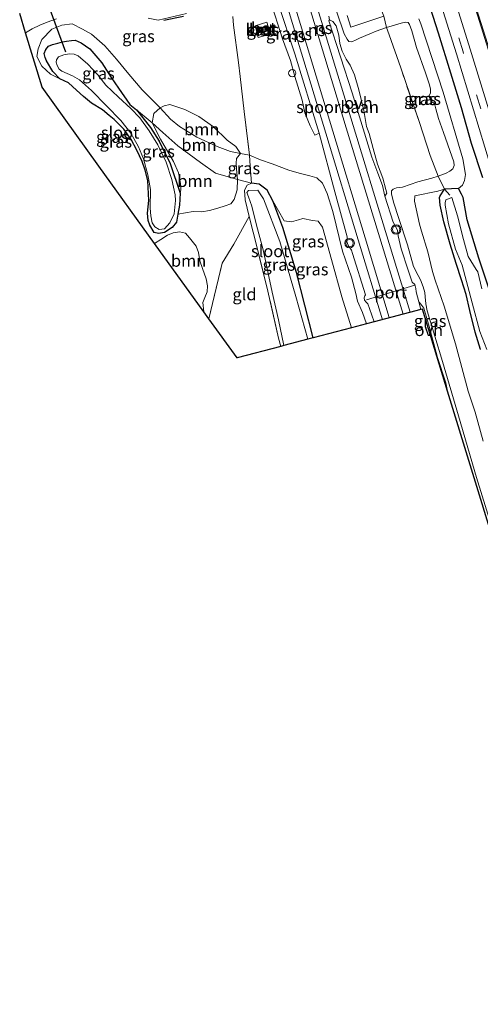
# Model space of a CAD drawing. Units: metres. Extents: x 180000 to 188628, y 556248 to 562500.
# Drawn here: x 185902 to 185998, y 560919 to 561123 of the extents above; entities that cross this region are included whole.
import ezdxf
from ezdxf.enums import TextEntityAlignment as Align

# ---------------------------------------------------------------- set-up
doc = ezdxf.new("R2010")
doc.units = ezdxf.units.M
doc.linetypes.add('IE-TERREINAFSCHEIDING', pattern=[10, 8, -2])
doc.linetypes.add('VW-3-9_STREEP', pattern=[12, 3, -9])
doc.layers.get('0').update_dxf_attribs({"lineweight": 25})
for name, color, linetype, lineweight in [('B-ME-AL-OVERIG-S-B1', 7, 'Continuous', 18), ('B-ME-GR-BOOM-GV-B6', 93, 'Continuous', 18), ('B-ME-GW-KRUINLIJN-L-B1', 93, 'Continuous', 18), ('B-ME-GW-TEENLIJN-L-B1', 93, 'Continuous', 18), ('B-ME-IE-GRASLAND-GV-B6', 93, 'Continuous', 18), ('B-ME-IE-GRONDWERKLIJN-GROND_INGERICHT-GV-B6', 253, 'Continuous', 18), ('B-ME-IE-TERREINAFSCHEIDING-DOORGANG-L-B1', 8, 'IE-TERREINAFSCHEIDING-KUNSTMATIG-OPEN', 18), ('B-ME-IE-TERREINAFSCHEIDING-RASTERHEKWERK-L-B1', 8, 'IE-TERREINAFSCHEIDING', 18), ('B-ME-KG-KADASTRAAL-DAKRAND-L-B1', 13, 'Continuous', 18), ('B-ME-OG-BEBOUWING-GV-B6', 173, 'Continuous', 18), ('B-ME-OG-WATER-GV-B6', 153, 'Continuous', 18), ('B-ME-SB-SPOOR-GV-B6', 253, 'Continuous', 18), ('B-ME-SB-SPOOR-L-B1', 253, 'Continuous', 18), ('B-ME-VH-VERH_SOORT-BETON-OVERIG-GV-B6', 8, 'IE-TERREINAFSCHEIDING-NATUURLIJK-HOUTWAL', 18), ('B-ME-VH-VERH_SOORT-BITUMEN-GV-B6', 8, 'IE-TERREINAFSCHEIDING-NATUURLIJK-HOUTWAL', 18), ('B-ME-VH-VERH_SOORT-ONVERHARD-GV-B6', 8, 'Continuous', 18), ('B-ME-VW-MARKERING-39STREEP-015-L-B1', 255, 'VW-3-9_STREEP', 18), ('B-ME-VW-MARKERING-STREEP-015-L-B1', 7, 'Continuous', 18), ('B-ME-VW-MEUBILAIR_WEGMEUBILAIR-PORTAAL-L-B1', 8, 'Continuous', 18), ('B-ME-VW-MEUBILAIR_WEGMEUBILAIR-VERKEERSLICHT-S-B1', 13, 'Continuous', 18)]:
    doc.layers.add(name, color=color, linetype=linetype, lineweight=lineweight)
for name, color, linetype in [('B-ME-GR-BOMENRIJ-L-B1', 10, 'Continuous'), ('B-ME-GW-INSTEEKWATERGANG-L-B1', 10, 'Continuous'), ('B-ME-IE-TERREINAFSCHEIDING-SCHRIKHEK-L-B1', 10, 'Continuous'), ('B-ME-KG-KADASTRAAL-OPNAMEDTMGRENS-L-B1', 10, 'Continuous'), ('B-ME-KW-DUIKER-L-B1', 10, 'Continuous')]:
    doc.layers.add(name, color=color, linetype=linetype)
doc.styles.add('NLCS-ISO', font='NLCS-ISO.TTF')
doc.linetypes.add('IE-TERREINAFSCHEIDING-KUNSTMATIG-OPEN', pattern='A,7,-1.5,[67,NLCS.SHX,S=0.75,R=0,X=0,Y=0],-1.5', length=10)
doc.linetypes.add('IE-TERREINAFSCHEIDING-NATUURLIJK-HOUTWAL', pattern='A,7,-1.5,[67,NLCS.SHX,S=0.75,R=45,X=0,Y=0],-1.5,7,-1.5,[70,NLCS.SHX,S=0.75,R=0,X=0,Y=0],-1.5', length=20)

# ---------------------------------------------------------------- blocks, each defined once
blk = doc.blocks.new('dtb')
blk.add_circle((0, 0), 0.75)
blk = doc.blocks.new('verkeerslicht')
for radius in [1, 0.75]:
    blk.add_circle((0, 0), radius)

msp = doc.modelspace()

# ---------------------------------------------------------------- linework, layer by layer
at = {"layer": 'B-ME-GR-BOMENRIJ-L-B1'}
msp.add_polyline3d([(185998.248, 561090.395, 0.37), (185995.846, 561097.531, 0.355), (185993.801, 561104.996, 0.42), (185991.576, 561112.157, 0.442), (185989.049, 561120.456, 0.425), (185986.732, 561127.711, 0.375)], dxfattribs=at)
at = {"layer": 'B-ME-GR-BOOM-GV-B6'}
for points in [[(185946.9, 561096.898, 1.894), (185947.877, 561095.481, 1.827), (185945.78, 561095.861, 1.807), (185943.069, 561096.909, 1.754), (185938.797, 561098.879, 1.764), (185935.245, 561101.109, 1.694), (185933.368, 561102.639, 1.622), (185931.183, 561104.936, 1.537), (185932.039, 561105.376, 1.692), (185933.229, 561105.682, 1.692), (185936.293, 561104.593, 1.764), (185939.261, 561103.132, 1.822), (185942.275, 561101.039, 1.932), (185945.122, 561098.213, 1.907), (185946.9, 561096.898, 1.894)], [(185934.86, 561097.097, -0.35), (185931.732, 561099.833, -0.206), (185929.554, 561101.823, -0.2), (185929.857, 561103.772, 0.609), (185931.183, 561104.936, 1.537), (185933.368, 561102.639, 1.622), (185935.245, 561101.109, 1.694), (185938.797, 561098.879, 1.764), (185943.069, 561096.909, 1.754), (185945.78, 561095.861, 1.807), (185947.877, 561095.481, 1.827), (185947.081, 561094.467, 1.719), (185947.002, 561093.454, 0.909), (185947.025, 561092.319, 0.657), (185947.249, 561090.075, 0.655), (185942.711, 561091.362, 0.004), (185939.549, 561093.624, -0.176), (185934.86, 561097.097, -0.35)], [(185934.86, 561097.097, -0.35), (185939.549, 561093.624, -0.176), (185942.711, 561091.362, 0.004), (185947.249, 561090.075, 0.655), (185947.185, 561087.955, 0.604), (185946.591, 561085.945, 0.51), (185945.845, 561084.996, 0.392), (185944.678, 561084.593, 0.317), (185943.193, 561084.119, 0.227), (185941.458, 561083.657, 0.087), (185939.826, 561083.352, -0.146), (185938.079, 561083.411, -0.358), (185934.854, 561082.875, -0.858), (185935.179, 561084.769, -1.026), (185935.383, 561087.261, -0.743), (185935.479, 561087.91, -0.32), (185935.449, 561089.259, -0.208), (185935.002, 561091.431, -0.263), (185933.954, 561093.844, -0.261), (185931.287, 561098.425, -0.218), (185929.554, 561101.823, -0.2), (185931.732, 561099.833, -0.206), (185934.86, 561097.097, -0.35)], [(185930.035, 561076.794, -0.555), (185931.328, 561077.577, -0.336), (185932.697, 561078.508, -0.271), (185933.912, 561078.958, -0.123), (185935.217, 561079.22, -0.155), (185936.459, 561078.907, -0.188), (185937.321, 561077.948, -0.238), (185938.704, 561076.228, -0.375), (185939.189, 561074.902, -0.41), (185939.437, 561073.16, -0.44), (185939.966, 561071.6, -0.423), (185940.757, 561069.414, -0.306), (185941.008, 561067.951, -0.378), (185940.974, 561066.705, -0.435), (185940.447, 561065.549, -0.506), (185940.063, 561064.531, -0.568), (185940.296, 561062.56, -0.603), (185930.035, 561076.794, -0.555)]]:
    msp.add_polyline3d(points, dxfattribs=at)
at = {"layer": 'B-ME-GW-INSTEEKWATERGANG-L-B1'}
for points in [[(185927.425, 561093.796, -0.696), (185926.367, 561096.144, -0.626), (185925.195, 561098.362, -0.583), (185923.66, 561100.558, -0.566), (185921.63, 561102.564, -0.471), (185920.599, 561103.377, -0.341), (185919.182, 561104.53, -0.211), (185916.949, 561105.916, -0.076), (185915.265, 561107.323, 0.154), (185913.849, 561108.661, 0.192), (185912.158, 561110.189, 0.187), (185910.326, 561110.993, 0.237), (185908.876, 561112.497, 0.157), (185907.564, 561114.711, 0.157), (185907.313, 561115.402, 0.157), (185907.128, 561116.269, 0.162), (185907.446, 561117.111, 0.162), (185907.984, 561117.746, 0.14), (185908.863, 561118.089, 0.102), (185909.936, 561118.401, 0.115), (185910.897, 561118.677, 0.107), (185911.708, 561118.843, 0.122), (185912.779, 561118.969, 0.132), (185913.562, 561119.034, 0.132), (185914.754, 561118.489, 0.142), (185916.588, 561117.191, 0.162), (185919.082, 561114.314, 0.149), (185921.034, 561111.295, 0.009), (185922.521, 561109.053, -0.258), (185924.905, 561105.648, -0.415), (185926.25, 561104.533, -0.463), (185929.207, 561100.878, -0.545), (185930.976, 561098.048, -0.586), (185933.297, 561093.387, -0.646), (185935.383, 561087.261, -0.743), (185935.179, 561084.769, -1.026), (185934.854, 561082.875, -0.858), (185934.575, 561081.17, -0.481), (185933.659, 561080.075, -0.421), (185932.103, 561079.053, -0.668), (185930.881, 561078.817, -0.701), (185929.944, 561079.043, -0.743), (185929.025, 561080.57, -0.826), (185928.703, 561081.579, -0.828), (185928.563, 561083.078, -0.828), (185928.811, 561085.688, -0.823), (185928.658, 561089.837, -0.713), (185928.109, 561092.039, -0.708), (185927.425, 561093.796, -0.696)], [(185962.957, 561057.155, -0.491), (185959.534, 561070.774, -0.203), (185956.676, 561080.109, -0.058), (185954.598, 561085.65, 0.024), (185953.398, 561087.86, 0.045), (185951.796, 561089.108, 0.06), (185950.152, 561089.324, 0.064)], [(185997.718, 561054.767, 0.143), (185996.629, 561058.371, -0.037), (185995.504, 561062.858, -0.032), (185994.756, 561066.169, 0.221), (185993.781, 561069.222, 0.153), (185992.699, 561072.612, -0.045), (185991.419, 561076.617, -0.222), (185990.12, 561081.265, -0.084), (185989.392, 561084.706, -0.062), (185989.208, 561086.345, -0.137), (185989.371, 561086.705, -0.137), (185990.282, 561088.073, -0.026)], [(185999.86, 561066.229, -0.239), (185997.425, 561073.755, -0.099), (185994.987, 561081.681, -0.034), (185994.116, 561086.342, -0.067), (185993.799, 561087.043, -0.047), (185993.145, 561088.223, 0.023), (185990.282, 561088.073, -0.026)]]:
    msp.add_polyline3d(points, dxfattribs=at)
at = {"layer": 'B-ME-GW-KRUINLIJN-L-B1'}
for points in [[(186001.054, 561014.711, 1.099), (185996.909, 561028.174, 1.142), (185993.137, 561040.953, 1.157), (185989.867, 561052.256, 1.237), (185986.67, 561062.749, 1.264), (185986.41, 561064.24, 1.237), (185986.279, 561065.711, 1.232), (185986.188, 561066.577, 1.239), (185985.859, 561067.8, 1.244), (185985.245, 561069.24, 1.287), (185984.773, 561070.138, 1.304), (185983.811, 561071.992, 1.304), (185982.547, 561076.527, 1.272), (185980.775, 561081.981, 1.297), (185979.692, 561085.37, 1.287), (185979.276, 561087.059, 1.264), (185979.285, 561087.709, 1.244), (185979.568, 561088.078, 1.237), (185980.297, 561088.311, 1.284), (185981.517, 561088.453, 1.344), (185984.703, 561089.594, 1.372), (185987.604, 561090.366, 1.424), (185988.921, 561090.787, 1.489), (185990.621, 561091.36, 1.597), (185991.379, 561091.788, 1.639), (185992, 561092.264, 1.634), (185992.296, 561092.976, 1.634), (185992.167, 561093.768, 1.662), (185991.809, 561094.889, 1.652), (185990.068, 561099.858, 1.639), (185988.988, 561102.755, 1.497), (185988.438, 561104.77, 1.634), (185988.19, 561105.834, 1.622), (185987.499, 561106.261, 1.597), (185986.982, 561107.393, 1.582), (185987.362, 561108.039, 1.617), (185987.354, 561108.839, 1.674), (185987.133, 561109.725, 1.674), (185986.291, 561112.265, 1.672), (185984.46, 561117.515, 1.667), (185983.443, 561120.987, 1.577), (185982.976, 561122.257, 1.542), (185982.712, 561122.698, 1.487), (185982.164, 561122.77, 1.439), (185981.241, 561122.568, 1.412), (185978.189, 561121.686, 1.452), (185976.096, 561120.894, 1.514), (185974.759, 561120.343, 1.572), (185972.6, 561119.469, 1.642), (185971.925, 561119.068, 1.612), (185971.037, 561118.661, 1.572), (185970.387, 561118.762, 1.534), (185970.021, 561119.231, 1.542), (185969.421, 561120.336, 1.534), (185967.916, 561124.856, 1.509)], [(185910.326, 561110.993, 0.237), (185908.414, 561111.957, 0.319), (185906.64, 561113.644, 0.457), (185905.567, 561115.647, 0.524), (185905.867, 561117.224, 0.607), (185906.579, 561119.15, 0.859), (185908.671, 561121.299, 1.002), (185910.783, 561122.128, 1.122), (185912.916, 561122.408, 1.144), (185915.087, 561121.311, 1.124), (185916.907, 561120.256, 1.009), (185919.722, 561117.821, 1.067), (185922.142, 561115.075, 1.129), (185924.688, 561111.937, 1.269), (185927.455, 561108.684, 1.347), (185931.183, 561104.936, 1.537), (185933.368, 561102.639, 1.622), (185935.245, 561101.109, 1.694), (185938.797, 561098.879, 1.764), (185943.069, 561096.909, 1.754), (185945.78, 561095.861, 1.807), (185947.877, 561095.481, 1.827), (185949.771, 561095.16, 1.794)], [(185974.09, 561060.084, 1.092), (185973.22, 561062.427, 1.179), (185972.199, 561064.755, 1.204), (185971.875, 561066.349, 1.217), (185970.913, 561069.747, 1.217), (185969.076, 561075.21, 1.222), (185967.041, 561083.42, 1.257), (185965.888, 561087.126, 1.284), (185964.948, 561089.295, 1.287), (185963.734, 561090.39, 1.227), (185962.261, 561090.845, 1.232), (185960.083, 561091.384, 1.219), (185957.933, 561092.025, 1.382), (185954.434, 561093.315, 1.549), (185952.064, 561094.164, 1.712), (185949.771, 561095.16, 1.794)]]:
    msp.add_polyline3d(points, dxfattribs=at)
at = {"layer": 'B-ME-GW-TEENLIJN-L-B1'}
msp.add_line((185926.25, 561104.533, -0.463), (185929.554, 561101.823, -0.2), dxfattribs=at)
for points in [[(185977.647, 561123.99, 0.241), (185970.812, 561121.714, 0.278), (185970.033, 561124.151, 0.254)], [(185993.145, 561088.223, 0.023), (185993.972, 561088.92, 0.051), (185994.412, 561089.863, 0.089), (185994.632, 561091.106, 0.193), (185994.059, 561094.35, 0.259), (185989.966, 561108.23, 0.266), (185985.374, 561122.414, 0.236), (185984.914, 561123.471, 0.238)], [(185934.86, 561097.097, -0.35), (185931.732, 561099.833, -0.206), (185929.554, 561101.823, -0.2)], [(185950.152, 561089.324, 0.064), (185947.249, 561090.075, 0.655), (185942.711, 561091.362, 0.004), (185939.549, 561093.624, -0.176), (185934.86, 561097.097, -0.35)], [(185990.282, 561088.073, -0.026), (185988.878, 561087.663, 0.046), (185984.067, 561086.683, 0.104), (185984.054, 561085.567, 0.094), (185985.053, 561080.793, -0.086), (185985.509, 561079.364, -0.114), (185986.775, 561075.015, -0.152), (185987.756, 561070.975, -0.279), (185988.31, 561069.146, -0.329), (185990.194, 561063.728, -0.419), (185992.523, 561055.952, -0.329), (185995.17, 561046.117, -0.339), (185996.64, 561041.709, -0.437), (185998.293, 561035.662, -0.396)], [(185954.598, 561085.65, 0.024), (185956.937, 561081.515, -0.061), (185958.459, 561081.291, -0.056), (185959.943, 561081.672, -0.036), (185960.812, 561081.949, -0.053), (185962.861, 561081.523, -0.091), (185964.004, 561081.425, -0.118), (185964.899, 561080.168, -0.148), (185966.768, 561073.448, -0.166), (185968.938, 561065.684, -0.223), (185970.959, 561059.26, -0.208)]]:
    msp.add_polyline3d(points, dxfattribs=at)
at = {"layer": 'B-ME-IE-GRASLAND-GV-B6'}
for points in [[(186059.506, 560909.75, -0.181), (186048.912, 560944.181, -0.125), (186038.342, 560978.435, -0.018), (186027.774, 561012.782, 0.134), (186020.475, 561036.411, 0.194), (186013.499, 561059.125, 0.389), (186002.805, 561093.771, 0.52), (185995.623, 561117.13, 0.562), (185988.508, 561139.892, 0.442), (185977.893, 561174.193, 0.465), (185972.765, 561190.766, 0.378), (185976.069, 561191.723, 0.613), (185981.272, 561175.211, 0.695), (185991.934, 561140.863, 0.627), (185998.976, 561118.231, 0.672), (186006.307, 561094.89, 0.71), (186017.16, 561060.325, 0.532), (186024.192, 561037.629, 0.359), (186031.447, 561014.14, 0.235), (186041.958, 560979.775, 0.072), (186052.572, 560945.381, 0.082), (186063.193, 560910.866, 0.017)], [(185975.754, 561129.333, 0.04), (185976.979, 561129.848, 0.06), (185977.944, 561130.403, 0.037), (185978.443, 561131.643, -0.021), (185978.367, 561132.946, 0.009), (185977.866, 561134.515, 0.014), (185975.958, 561139.616, -0.001), (185973.312, 561148.001, -0.028), (185969.79, 561159.995, -0.116), (185966.817, 561169.788, -0.086), (185963.893, 561179.041, -0.01), (185961.47, 561187.497, -0.118), (185969.849, 561189.922, 0.245), (185975.036, 561173.281, 0.335), (185985.622, 561138.878, 0.359), (185992.774, 561116.189, 0.502), (185999.846, 561092.888, 0.472), (186010.447, 561058.243, 0.175), (186017.478, 561035.454, 0.134), (186024.898, 561011.832, 0.024), (186035.295, 560978.034, -0.099), (186045.979, 560943.214, -0.17), (186056.511, 560908.979, -0.25)], [(185954.074, 561127.398, 1.426), (185956.641, 561119.266, 1.416), (185958.257, 561114.782, 1.371), (185959.184, 561111.497, 1.366), (185960.665, 561106.568, 1.351), (185961.264, 561103.919, 1.346), (185962.374, 561101.217, 1.314), (185963.307, 561099.262, 1.319), (185964.239, 561099.682, 1.558), (185967.488, 561087.477, 1.426), (185970.012, 561078.127, 1.321), (185969.972, 561077.188, 1.301), (185970.206, 561076.553, 1.283), (185970.487, 561076.057, 1.283), (185970.925, 561075.363, 1.281), (185971.176, 561074.672, 1.281), (185973.83, 561066.073, 1.301), (185973.679, 561065.87, 1.301), (185973.581, 561065.5, 1.273), (185973.64, 561065.025, 1.258), (185973.998, 561064.583, 1.256), (185974.328, 561064.225, 1.273), (185974.706, 561063.235, 1.283), (185975.643, 561060.492, 1.278), (185974.09, 561060.084, 1.092), (185973.22, 561062.427, 1.179), (185972.199, 561064.755, 1.204), (185971.875, 561066.349, 1.217), (185970.913, 561069.747, 1.217), (185969.076, 561075.21, 1.222), (185967.041, 561083.42, 1.257), (185965.888, 561087.126, 1.284), (185964.948, 561089.295, 1.287), (185963.734, 561090.39, 1.227), (185962.261, 561090.845, 1.232), (185960.083, 561091.384, 1.219), (185957.933, 561092.025, 1.382), (185954.434, 561093.315, 1.549), (185952.064, 561094.164, 1.712), (185949.771, 561095.16, 1.794), (185948.667, 561104.222, 1.969), (185947.81, 561111.45, 1.889), (185947.493, 561114.374, 1.847), (185946.429, 561122.152, 1.717), (185946.289, 561123.912, 1.577)], [(185946.289, 561123.912, 1.577), (185946.429, 561122.152, 1.717), (185947.493, 561114.374, 1.847), (185947.81, 561111.45, 1.889), (185948.667, 561104.222, 1.969), (185949.771, 561095.16, 1.794), (185947.877, 561095.481, 1.827), (185946.9, 561096.898, 1.894), (185945.122, 561098.213, 1.907), (185942.275, 561101.039, 1.932), (185939.261, 561103.132, 1.822), (185936.293, 561104.593, 1.764), (185933.229, 561105.682, 1.692), (185932.039, 561105.376, 1.692), (185931.183, 561104.936, 1.537), (185927.455, 561108.684, 1.347), (185924.688, 561111.937, 1.269), (185922.142, 561115.075, 1.129), (185919.722, 561117.821, 1.067), (185916.907, 561120.256, 1.009), (185915.087, 561121.311, 1.124), (185912.916, 561122.408, 1.144), (185910.783, 561122.128, 1.122), (185908.671, 561121.299, 1.002), (185906.579, 561119.15, 0.859), (185905.867, 561117.224, 0.607), (185905.567, 561115.647, 0.524), (185906.64, 561113.644, 0.457), (185908.414, 561111.957, 0.319), (185910.326, 561110.993, 0.237)], [(185928.736, 561123.592, 1.531), (185930.805, 561123.203, 1.663), (185936.699, 561124.561, 1.653)], [(186005.767, 560997.696, 1.117), (185990.917, 561046.086, 1.281), (185990.558, 561047.792, 1.283), (185988.83, 561053.106, 1.318), (185987.069, 561059.489, 1.366), (185985.974, 561063.306, 1.336), (185985.325, 561064.179, 1.328), (185984.935, 561064.647, 1.331), (185984.366, 561066.719, 1.328), (185984.3, 561067.408, 1.326), (185984.097, 561068.239, 1.311), (185983.572, 561068.719, 1.363), (185982.748, 561071.203, 1.436), (185981.242, 561075.63, 1.428), (185980.653, 561078.344, 1.393), (185980.5, 561079.499, 1.311), (185980.166, 561080.257, 1.328), (185979.591, 561081.185, 1.398), (185977.856, 561086.619, 1.371), (185978.31, 561087.227, 1.308), (185978.105, 561087.964, 1.306), (185977.438, 561090.344, 1.401), (185976.313, 561093.288, 1.466), (185975.461, 561096.535, 1.501), (185974.598, 561099.624, 1.541), (185974.068, 561101.091, 1.573), (185973.497, 561104.427, 1.613), (185972.472, 561108.699, 1.601), (185971.535, 561111.827, 1.596), (185970.648, 561113.828, 1.588), (185969.846, 561115.084, 1.611), (185969.002, 561116.759, 1.638), (185968.501, 561118.328, 1.608), (185968.318, 561120.06, 1.558), (185967.729, 561122.002, 1.553), (185967.034, 561122.922, 1.571), (185966.378, 561123.237, 1.583), (185966.229, 561123.992, 1.568)], [(185967.916, 561124.856, 1.509), (185969.421, 561120.336, 1.534), (185970.021, 561119.231, 1.542), (185970.387, 561118.762, 1.534), (185971.037, 561118.661, 1.572), (185971.925, 561119.068, 1.612), (185972.6, 561119.469, 1.642), (185974.759, 561120.343, 1.572), (185976.096, 561120.894, 1.514), (185978.189, 561121.686, 1.452), (185978.802, 561120.153, 1.639), (185981.188, 561113.26, 1.764), (185985.035, 561101.893, 1.787), (185987.301, 561095.085, 1.697), (185988.921, 561090.787, 1.489)], [(185978.189, 561121.686, 1.452), (185976.096, 561120.894, 1.514), (185974.759, 561120.343, 1.572), (185972.6, 561119.469, 1.642), (185971.925, 561119.068, 1.612), (185971.037, 561118.661, 1.572), (185970.387, 561118.762, 1.534), (185970.021, 561119.231, 1.542), (185969.421, 561120.336, 1.534), (185967.916, 561124.856, 1.509)], [(185970.033, 561124.151, 0.254), (185970.812, 561121.714, 0.278), (185977.647, 561123.99, 0.241), (185978.189, 561121.686, 1.452)], [(185977.647, 561123.99, 0.241), (185970.812, 561121.714, 0.278), (185970.033, 561124.151, 0.254)], [(185988.921, 561090.787, 1.489), (185990.621, 561091.36, 1.597), (185991.379, 561091.788, 1.639), (185992, 561092.264, 1.634), (185992.296, 561092.976, 1.634), (185992.167, 561093.768, 1.662), (185991.809, 561094.889, 1.652), (185990.068, 561099.858, 1.639), (185988.988, 561102.755, 1.497), (185988.438, 561104.77, 1.634), (185988.19, 561105.834, 1.622), (185987.499, 561106.261, 1.597), (185986.982, 561107.393, 1.582), (185987.362, 561108.039, 1.617), (185987.354, 561108.839, 1.674), (185987.133, 561109.725, 1.674), (185986.291, 561112.265, 1.672), (185984.46, 561117.515, 1.667), (185983.443, 561120.987, 1.577), (185982.976, 561122.257, 1.542), (185982.712, 561122.698, 1.487), (185982.164, 561122.77, 1.439), (185981.241, 561122.568, 1.412), (185978.189, 561121.686, 1.452), (185977.647, 561123.99, 0.241)], [(185910.326, 561110.993, 0.237), (185912.158, 561110.189, 0.187), (185913.849, 561108.661, 0.192), (185915.265, 561107.323, 0.154), (185916.949, 561105.916, -0.076), (185919.182, 561104.53, -0.211), (185920.599, 561103.377, -0.341), (185921.63, 561102.564, -0.471), (185923.66, 561100.558, -0.566), (185925.195, 561098.362, -0.583), (185926.367, 561096.144, -0.626), (185927.425, 561093.796, -0.696), (185928.109, 561092.039, -0.708), (185928.658, 561089.837, -0.713), (185928.811, 561085.688, -0.823), (185928.563, 561083.078, -0.828), (185928.703, 561081.579, -0.828), (185929.025, 561080.57, -0.826), (185929.944, 561079.043, -0.743), (185930.881, 561078.817, -0.701), (185932.103, 561079.053, -0.668), (185933.659, 561080.075, -0.421), (185934.575, 561081.17, -0.481), (185934.854, 561082.875, -0.858), (185938.079, 561083.411, -0.358), (185939.826, 561083.352, -0.146), (185941.458, 561083.657, 0.087), (185943.193, 561084.119, 0.227), (185944.678, 561084.593, 0.317), (185945.845, 561084.996, 0.392), (185946.591, 561085.945, 0.51), (185947.185, 561087.955, 0.604), (185947.249, 561090.075, 0.655), (185950.152, 561089.324, 0.064), (185949.273, 561088.889, 0.169), (185948.748, 561087.826, 0.299), (185948.854, 561085.853, 0.35), (185949.712, 561082.392, 0.124), (185946.515, 561076.648, -0.438), (185944.083, 561072.661, -0.598), (185941.317, 561061.143, -0.813), (185940.296, 561062.56, -0.603), (185940.063, 561064.531, -0.568), (185940.447, 561065.549, -0.506), (185940.974, 561066.705, -0.435), (185941.008, 561067.951, -0.378), (185940.757, 561069.414, -0.306), (185939.966, 561071.6, -0.423), (185939.437, 561073.16, -0.44), (185939.189, 561074.902, -0.41), (185938.704, 561076.228, -0.375), (185937.321, 561077.948, -0.238), (185936.459, 561078.907, -0.188), (185935.217, 561079.22, -0.155), (185933.912, 561078.958, -0.123), (185932.697, 561078.508, -0.271), (185931.328, 561077.577, -0.336), (185930.035, 561076.794, -0.555), (185918.45, 561092.863, -0.295), (185906.653, 561109.227, 0.34), (185903.226, 561120.539, 1.016), (185904.594, 561121.377, 1.081), (185906.175, 561122.129, 1.093), (185907.699, 561122.77, 1.098), (185909.67, 561123.461, 1.133)], [(185926.25, 561104.533, -0.463), (185924.905, 561105.648, -0.415), (185922.521, 561109.053, -0.258), (185921.034, 561111.295, 0.009), (185919.082, 561114.314, 0.149), (185916.588, 561117.191, 0.162), (185914.754, 561118.489, 0.142), (185913.562, 561119.034, 0.132), (185912.779, 561118.969, 0.132), (185911.708, 561118.843, 0.122), (185910.897, 561118.677, 0.107), (185909.936, 561118.401, 0.115), (185908.863, 561118.089, 0.102), (185907.984, 561117.746, 0.14), (185907.446, 561117.111, 0.162), (185907.128, 561116.269, 0.162), (185907.313, 561115.402, 0.157), (185907.564, 561114.711, 0.157), (185908.876, 561112.497, 0.157), (185910.326, 561110.993, 0.237), (185908.414, 561111.957, 0.319), (185906.64, 561113.644, 0.457), (185905.567, 561115.647, 0.524), (185905.867, 561117.224, 0.607), (185906.579, 561119.15, 0.859), (185908.671, 561121.299, 1.002), (185910.783, 561122.128, 1.122), (185912.916, 561122.408, 1.144), (185915.087, 561121.311, 1.124), (185916.907, 561120.256, 1.009), (185919.722, 561117.821, 1.067), (185922.142, 561115.075, 1.129), (185924.688, 561111.937, 1.269), (185927.455, 561108.684, 1.347), (185931.183, 561104.936, 1.537), (185929.857, 561103.772, 0.609), (185929.554, 561101.823, -0.2), (185926.25, 561104.533, -0.463)], [(185953.376, 561122.779, 1.483), (185950.939, 561122, 1.485), (185951.587, 561119.584, 1.463), (185954.125, 561120.24, 1.468), (185953.376, 561122.779, 1.483)], [(185988.921, 561090.787, 1.489), (185987.301, 561095.085, 1.697), (185985.035, 561101.893, 1.787), (185981.188, 561113.26, 1.764), (185978.802, 561120.153, 1.639), (185978.189, 561121.686, 1.452), (185981.241, 561122.568, 1.412), (185982.164, 561122.77, 1.439), (185982.712, 561122.698, 1.487), (185982.976, 561122.257, 1.542), (185983.443, 561120.987, 1.577), (185984.46, 561117.515, 1.667), (185986.291, 561112.265, 1.672), (185987.133, 561109.725, 1.674), (185987.354, 561108.839, 1.674), (185987.362, 561108.039, 1.617), (185986.982, 561107.393, 1.582), (185987.499, 561106.261, 1.597), (185988.19, 561105.834, 1.622), (185988.438, 561104.77, 1.634), (185988.988, 561102.755, 1.497), (185990.068, 561099.858, 1.639), (185991.809, 561094.889, 1.652), (185992.167, 561093.768, 1.662), (185992.296, 561092.976, 1.634), (185992, 561092.264, 1.634), (185991.379, 561091.788, 1.639), (185990.621, 561091.36, 1.597), (185988.921, 561090.787, 1.489)], [(185984.914, 561123.471, 0.238), (185985.374, 561122.414, 0.236), (185989.966, 561108.23, 0.266), (185994.059, 561094.35, 0.259), (185994.632, 561091.106, 0.193), (185994.412, 561089.863, 0.089), (185993.972, 561088.92, 0.051), (185993.145, 561088.223, 0.023), (185990.282, 561088.073, -0.026), (185988.921, 561090.787, 1.489)], [(185999.86, 561066.229, -0.239), (185997.425, 561073.755, -0.099), (185994.987, 561081.681, -0.034), (185994.116, 561086.342, -0.067), (185993.799, 561087.043, -0.047), (185993.145, 561088.223, 0.023), (185993.972, 561088.92, 0.051), (185994.412, 561089.863, 0.089), (185994.632, 561091.106, 0.193), (185994.059, 561094.35, 0.259), (185989.966, 561108.23, 0.266), (185985.374, 561122.414, 0.236), (185984.914, 561123.471, 0.238)], [(185927.425, 561093.796, -0.696), (185926.367, 561096.144, -0.626), (185925.195, 561098.362, -0.583), (185923.66, 561100.558, -0.566), (185921.63, 561102.564, -0.471), (185920.599, 561103.377, -0.341), (185919.182, 561104.53, -0.211), (185916.949, 561105.916, -0.076), (185915.265, 561107.323, 0.154), (185913.849, 561108.661, 0.192), (185912.158, 561110.189, 0.187), (185910.326, 561110.993, 0.237), (185908.876, 561112.497, 0.157), (185907.564, 561114.711, 0.157), (185907.313, 561115.402, 0.157), (185907.128, 561116.269, 0.162), (185907.446, 561117.111, 0.162), (185907.984, 561117.746, 0.14), (185908.863, 561118.089, 0.102), (185909.936, 561118.401, 0.115), (185910.897, 561118.677, 0.107), (185911.708, 561118.843, 0.122), (185912.779, 561118.969, 0.132), (185913.562, 561119.034, 0.132), (185914.754, 561118.489, 0.142), (185916.588, 561117.191, 0.162), (185919.082, 561114.314, 0.149), (185921.034, 561111.295, 0.009), (185922.521, 561109.053, -0.258), (185924.905, 561105.648, -0.415), (185926.25, 561104.533, -0.463), (185929.207, 561100.878, -0.545), (185930.976, 561098.048, -0.586), (185933.297, 561093.387, -0.646), (185935.383, 561087.261, -0.743), (185935.179, 561084.769, -1.026), (185934.854, 561082.875, -0.858), (185934.575, 561081.17, -0.481), (185933.659, 561080.075, -0.421), (185932.103, 561079.053, -0.668), (185930.881, 561078.817, -0.701), (185929.944, 561079.043, -0.743), (185929.025, 561080.57, -0.826), (185928.703, 561081.579, -0.828), (185928.563, 561083.078, -0.828), (185928.811, 561085.688, -0.823), (185928.658, 561089.837, -0.713), (185928.109, 561092.039, -0.708), (185927.425, 561093.796, -0.696)], [(185930.078, 561080.222, -1.206), (185930.982, 561079.709, -1.206), (185932.119, 561079.824, -1.206), (185933.175, 561081.057, -1.206), (185934.083, 561082.952, -1.206), (185934.378, 561085.701, -1.206), (185934.281, 561086.874, -1.206), (185933.652, 561090.1, -1.206), (185932.442, 561093.695, -1.206), (185930.739, 561097.288, -1.206), (185928.944, 561100.203, -1.206), (185927.006, 561102.887, -1.206), (185925.068, 561104.799, -1.206), (185922.514, 561107.194, -1.206), (185919.903, 561109.663, -1.206), (185918.229, 561111.814, -1.206), (185916.201, 561114.006, -1.206), (185914.178, 561115.799, -1.206), (185913.308, 561116.107, -1.206), (185912.304, 561116.157, -1.206), (185911.167, 561115.948, -1.206), (185910.064, 561115.535, -1.206), (185909.629, 561114.964, -1.206), (185909.604, 561114.462, -1.206), (185909.772, 561113.743, -1.206), (185910.218, 561113.022, -1.206), (185910.78, 561112.615, -1.206), (185912.981, 561111.62, -1.206), (185914.431, 561110.755, -1.206), (185916.932, 561108.529, -1.206), (185920.063, 561105.392, -1.206), (185923.028, 561102.296, -1.206), (185925.097, 561099.684, -1.206), (185926.707, 561096.865, -1.206), (185927.764, 561094.331, -1.206), (185928.652, 561091.065, -1.206), (185929.208, 561087.97, -1.206), (185929.122, 561084.084, -1.206), (185929.251, 561082.52, -1.206), (185929.53, 561081.066, -1.206), (185930.078, 561080.222, -1.206)], [(185926.25, 561104.533, -0.463), (185929.554, 561101.823, -0.2), (185931.287, 561098.425, -0.218), (185933.954, 561093.844, -0.261), (185935.002, 561091.431, -0.263), (185935.449, 561089.259, -0.208), (185935.479, 561087.91, -0.32), (185935.383, 561087.261, -0.743), (185933.297, 561093.387, -0.646), (185930.976, 561098.048, -0.586), (185929.207, 561100.878, -0.545), (185926.25, 561104.533, -0.463)], [(185950.152, 561089.324, 0.064), (185947.249, 561090.075, 0.655), (185947.025, 561092.319, 0.657), (185947.002, 561093.454, 0.909), (185947.081, 561094.467, 1.719), (185947.877, 561095.481, 1.827), (185949.771, 561095.16, 1.794), (185949.872, 561092.815, 0.742), (185950.152, 561089.324, 0.064)], [(185970.959, 561059.26, -0.208), (185968.938, 561065.684, -0.223), (185966.768, 561073.448, -0.166), (185964.899, 561080.168, -0.148), (185964.004, 561081.425, -0.118), (185962.861, 561081.523, -0.091), (185960.812, 561081.949, -0.053), (185959.943, 561081.672, -0.036), (185958.459, 561081.291, -0.056), (185956.937, 561081.515, -0.061), (185954.598, 561085.65, 0.024), (185953.398, 561087.86, 0.045), (185951.796, 561089.108, 0.06), (185950.152, 561089.324, 0.064), (185949.872, 561092.815, 0.742), (185949.771, 561095.16, 1.794), (185952.064, 561094.164, 1.712), (185954.434, 561093.315, 1.549), (185957.933, 561092.025, 1.382), (185960.083, 561091.384, 1.219), (185962.261, 561090.845, 1.232), (185963.734, 561090.39, 1.227), (185964.948, 561089.295, 1.287), (185965.888, 561087.126, 1.284), (185967.041, 561083.42, 1.257), (185969.076, 561075.21, 1.222), (185970.913, 561069.747, 1.217), (185971.875, 561066.349, 1.217), (185972.199, 561064.755, 1.204), (185973.22, 561062.427, 1.179), (185974.09, 561060.084, 1.092), (185970.959, 561059.26, -0.208)], [(185949.712, 561082.392, 0.124), (185948.854, 561085.853, 0.35), (185948.748, 561087.826, 0.299), (185949.273, 561088.889, 0.169), (185950.152, 561089.324, 0.064), (185951.796, 561089.108, 0.06), (185953.398, 561087.86, 0.045), (185954.598, 561085.65, 0.024), (185956.676, 561080.109, -0.058), (185959.534, 561070.774, -0.203), (185962.957, 561057.155, -0.491), (185961.873, 561056.87, -1.183), (185959.399, 561065.777, -1.183), (185956.028, 561077.203, -1.183), (185952.671, 561086.07, -1.183), (185951.978, 561087.083, -1.183), (185951.494, 561087.824, -1.183), (185949.56, 561087.793, -1.183), (185949.209, 561087.342, -1.183), (185949.561, 561086.435, -1.183), (185950.234, 561084.52, -1.183), (185951.235, 561080.611, -1.183), (185952.575, 561075.451, -1.183), (185954.491, 561066.648, -1.183), (185955.804, 561060.894, -1.183), (185956.861, 561055.552, -1.183), (185956.291, 561055.402, -0.642), (185955.762, 561057.067, -0.626), (185953.58, 561066.897, -0.388), (185951.34, 561075.843, -0.196), (185949.712, 561082.392, 0.124)], [(185988.921, 561090.787, 1.489), (185987.604, 561090.366, 1.424), (185984.703, 561089.594, 1.372), (185981.517, 561088.453, 1.344), (185980.297, 561088.311, 1.284), (185979.568, 561088.078, 1.237), (185979.285, 561087.709, 1.244), (185979.276, 561087.059, 1.264), (185979.692, 561085.37, 1.287), (185980.775, 561081.981, 1.297), (185982.547, 561076.527, 1.272), (185983.811, 561071.992, 1.304), (185984.773, 561070.138, 1.304), (185985.245, 561069.24, 1.287), (185985.859, 561067.8, 1.244), (185986.188, 561066.577, 1.239), (185986.279, 561065.711, 1.232), (185986.41, 561064.24, 1.237), (185986.67, 561062.749, 1.264), (185989.867, 561052.256, 1.237), (185993.137, 561040.953, 1.157), (185996.909, 561028.174, 1.142), (186001.054, 561014.711, 1.099)], [(186001.054, 561014.711, 1.099), (185996.909, 561028.174, 1.142), (185993.137, 561040.953, 1.157), (185989.867, 561052.256, 1.237), (185986.67, 561062.749, 1.264), (185986.41, 561064.24, 1.237), (185986.279, 561065.711, 1.232), (185986.188, 561066.577, 1.239), (185985.859, 561067.8, 1.244), (185985.245, 561069.24, 1.287), (185984.773, 561070.138, 1.304), (185983.811, 561071.992, 1.304), (185982.547, 561076.527, 1.272), (185980.775, 561081.981, 1.297), (185979.692, 561085.37, 1.287), (185979.276, 561087.059, 1.264), (185979.285, 561087.709, 1.244), (185979.568, 561088.078, 1.237), (185980.297, 561088.311, 1.284), (185981.517, 561088.453, 1.344), (185984.703, 561089.594, 1.372), (185987.604, 561090.366, 1.424), (185988.921, 561090.787, 1.489)], [(185988.921, 561090.787, 1.489), (185990.282, 561088.073, -0.026), (185988.878, 561087.663, 0.046), (185984.067, 561086.683, 0.104), (185984.054, 561085.567, 0.094), (185985.053, 561080.793, -0.086), (185985.509, 561079.364, -0.114), (185986.775, 561075.015, -0.152), (185987.756, 561070.975, -0.279), (185988.31, 561069.146, -0.329), (185990.194, 561063.728, -0.419), (185992.523, 561055.952, -0.329), (185995.17, 561046.117, -0.339), (185996.64, 561041.709, -0.437), (185998.293, 561035.662, -0.396)], [(185998.293, 561035.662, -0.396), (185996.64, 561041.709, -0.437), (185995.17, 561046.117, -0.339), (185992.523, 561055.952, -0.329), (185990.194, 561063.728, -0.419), (185988.31, 561069.146, -0.329), (185987.756, 561070.975, -0.279), (185986.775, 561075.015, -0.152), (185985.509, 561079.364, -0.114), (185985.053, 561080.793, -0.086), (185984.054, 561085.567, 0.094), (185984.067, 561086.683, 0.104), (185988.878, 561087.663, 0.046), (185990.282, 561088.073, -0.026), (185989.371, 561086.705, -0.137), (185989.208, 561086.345, -0.137), (185989.392, 561084.706, -0.062), (185990.12, 561081.265, -0.084), (185991.419, 561076.617, -0.222), (185992.699, 561072.612, -0.045), (185993.781, 561069.222, 0.153), (185994.756, 561066.169, 0.221), (185995.504, 561062.858, -0.032), (185996.629, 561058.371, -0.037), (185997.718, 561054.767, 0.143)], [(185997.718, 561054.767, 0.143), (185996.629, 561058.371, -0.037), (185995.504, 561062.858, -0.032), (185994.756, 561066.169, 0.221), (185993.781, 561069.222, 0.153), (185992.699, 561072.612, -0.045), (185991.419, 561076.617, -0.222), (185990.12, 561081.265, -0.084), (185989.392, 561084.706, -0.062), (185989.208, 561086.345, -0.137), (185989.371, 561086.705, -0.137), (185990.282, 561088.073, -0.026), (185993.145, 561088.223, 0.023), (185993.799, 561087.043, -0.047), (185994.116, 561086.342, -0.067), (185994.987, 561081.681, -0.034), (185997.425, 561073.755, -0.099), (185999.86, 561066.229, -0.239)], [(185970.959, 561059.26, -0.208), (185962.957, 561057.155, -0.491), (185959.534, 561070.774, -0.203), (185956.676, 561080.109, -0.058), (185954.598, 561085.65, 0.024), (185956.937, 561081.515, -0.061), (185958.459, 561081.291, -0.056), (185959.943, 561081.672, -0.036), (185960.812, 561081.949, -0.053), (185962.861, 561081.523, -0.091), (185964.004, 561081.425, -0.118), (185964.899, 561080.168, -0.148), (185966.768, 561073.448, -0.166), (185968.938, 561065.684, -0.223), (185970.959, 561059.26, -0.208)], [(185998.019, 561067.344, -1.128), (185997.161, 561070.898, -1.128), (185996.832, 561071.349, -1.128), (185995.202, 561074.038, -1.128), (185994.195, 561077.576, -1.128), (185992.956, 561082.52, -1.128), (185991.795, 561086.348, -1.128), (185990.542, 561085.824, -1.128), (185990.367, 561085.213, -1.128), (185990.426, 561084.738, -1.128), (185991.121, 561080.823, -1.128), (185992.571, 561075.606, -1.128), (185993.923, 561072.241, -1.128), (185996.039, 561064.459, -1.128), (185997.572, 561058.497, -1.128), (185999.059, 561054.712, -1.128)]]:
    msp.add_polyline3d(points, dxfattribs=at)
at = {"layer": 'B-ME-IE-GRONDWERKLIJN-GROND_INGERICHT-GV-B6'}
msp.add_polyline3d([(185941.317, 561061.143, -0.813), (185944.083, 561072.661, -0.598), (185946.515, 561076.648, -0.438), (185949.712, 561082.392, 0.124), (185951.34, 561075.843, -0.196), (185953.58, 561066.897, -0.388), (185955.762, 561057.067, -0.626), (185956.291, 561055.402, -0.642), (185947.183, 561053.006, -0.79), (185941.317, 561061.143, -0.813)], dxfattribs=at)
at = {"layer": 'B-ME-IE-TERREINAFSCHEIDING-DOORGANG-L-B1'}
msp.add_line((185947.81, 561111.45, 1.889), (185947.493, 561114.374, 1.847), dxfattribs=at)
at = {"layer": 'B-ME-IE-TERREINAFSCHEIDING-RASTERHEKWERK-L-B1'}
msp.add_line((185991.354, 561086.841, -0.741), (185990.282, 561088.073, -0.026), dxfattribs=at)
for points in [[(185990.282, 561088.073, -0.026), (185988.921, 561090.787, 1.489), (185987.301, 561095.085, 1.697), (185985.035, 561101.893, 1.787), (185981.188, 561113.26, 1.764), (185978.802, 561120.153, 1.639), (185978.189, 561121.686, 1.452), (185977.647, 561123.99, 0.241), (185976.578, 561126.818, 0.184), (185975.754, 561129.333, 0.04)], [(185947.493, 561114.374, 1.847), (185946.429, 561122.152, 1.717), (185946.289, 561123.912, 1.577)], [(185947.81, 561111.45, 1.889), (185948.667, 561104.222, 1.969), (185949.771, 561095.16, 1.794), (185949.872, 561092.815, 0.742), (185950.152, 561089.324, 0.064)], [(185956.291, 561055.402, -0.642), (185955.762, 561057.067, -0.626), (185953.58, 561066.897, -0.388), (185951.34, 561075.843, -0.196), (185949.712, 561082.392, 0.124), (185948.854, 561085.853, 0.35), (185948.748, 561087.826, 0.299), (185949.273, 561088.889, 0.169), (185950.152, 561089.324, 0.064)], [(185941.317, 561061.143, -0.813), (185944.083, 561072.661, -0.598), (185946.515, 561076.648, -0.438), (185949.712, 561082.392, 0.124)]]:
    msp.add_polyline3d(points, dxfattribs=at)
at = {"layer": 'B-ME-IE-TERREINAFSCHEIDING-SCHRIKHEK-L-B1'}
msp.add_line((185936.057, 561123.946, 1.635), (185931.981, 561123.077, 1.663), dxfattribs=at)
at = {"layer": 'B-ME-KG-KADASTRAAL-DAKRAND-L-B1'}
msp.add_polyline3d([(185953.3, 561121.783, 3.625), (185951.475, 561121.229, 3.625), (185951.672, 561120.579, 3.625), (185953.498, 561121.133, 3.625), (185953.3, 561121.783, 3.625)], dxfattribs=at)
at = {"layer": 'B-ME-KG-KADASTRAAL-OPNAMEDTMGRENS-L-B1'}
msp.add_polyline3d([(186038.209, 560889.828, 0.892), (186026.006, 560929.541, 1.032), (186022.186, 560942.405, 1.024), (186005.767, 560997.696, 1.117), (185990.917, 561046.086, 1.281), (185985.686, 561063.134, 1.277), (185985.353, 561063.046, 1.331), (185975.643, 561060.492, 1.278), (185974.09, 561060.084, 1.092), (185970.959, 561059.26, -0.208), (185962.957, 561057.155, -0.491), (185961.873, 561056.87, -1.183), (185956.861, 561055.552, -1.183), (185956.291, 561055.402, -0.642), (185947.183, 561053.006, -0.79), (185941.317, 561061.143, -0.813), (185940.296, 561062.56, -0.603), (185930.035, 561076.794, -0.555), (185918.45, 561092.863, -0.295), (185906.653, 561109.227, 0.34), (185903.226, 561120.539, 1.016), (185902.015, 561124.536, 1.121)], dxfattribs=at)
at = {"layer": 'B-ME-KW-DUIKER-L-B1'}
msp.add_line((185903.809, 561137.746, -1.231), (185911.505, 561116.595, -1.209), dxfattribs=at)
at = {"layer": 'B-ME-OG-BEBOUWING-GV-B6'}
msp.add_polyline3d([(185951.412, 561121.262, 1.474), (185953.333, 561121.845, 1.474), (185953.561, 561121.099, 1.474), (185951.639, 561120.516, 1.474), (185951.412, 561121.262, 1.474)], dxfattribs=at)
at = {"layer": 'B-ME-OG-WATER-GV-B6'}
for points in [[(185930.078, 561080.222, -1.206), (185929.53, 561081.066, -1.206), (185929.251, 561082.52, -1.206), (185929.122, 561084.084, -1.206), (185929.208, 561087.97, -1.206), (185928.652, 561091.065, -1.206), (185927.764, 561094.331, -1.206), (185926.707, 561096.865, -1.206), (185925.097, 561099.684, -1.206), (185923.028, 561102.296, -1.206), (185920.063, 561105.392, -1.206), (185916.932, 561108.529, -1.206), (185914.431, 561110.755, -1.206), (185912.981, 561111.62, -1.206), (185910.78, 561112.615, -1.206), (185910.218, 561113.022, -1.206), (185909.772, 561113.743, -1.206), (185909.604, 561114.462, -1.206), (185909.629, 561114.964, -1.206), (185910.064, 561115.535, -1.206), (185911.167, 561115.948, -1.206), (185912.304, 561116.157, -1.206), (185913.308, 561116.107, -1.206), (185914.178, 561115.799, -1.206), (185916.201, 561114.006, -1.206), (185918.229, 561111.814, -1.206), (185919.903, 561109.663, -1.206), (185922.514, 561107.194, -1.206), (185925.068, 561104.799, -1.206), (185927.006, 561102.887, -1.206), (185928.944, 561100.203, -1.206), (185930.739, 561097.288, -1.206), (185932.442, 561093.695, -1.206), (185933.652, 561090.1, -1.206), (185934.281, 561086.874, -1.206), (185934.378, 561085.701, -1.206), (185934.083, 561082.952, -1.206), (185933.175, 561081.057, -1.206), (185932.119, 561079.824, -1.206), (185930.982, 561079.709, -1.206), (185930.078, 561080.222, -1.206)], [(185961.873, 561056.87, -1.183), (185956.861, 561055.552, -1.183), (185955.804, 561060.894, -1.183), (185954.491, 561066.648, -1.183), (185952.575, 561075.451, -1.183), (185951.235, 561080.611, -1.183), (185950.234, 561084.52, -1.183), (185949.561, 561086.435, -1.183), (185949.209, 561087.342, -1.183), (185949.56, 561087.793, -1.183), (185951.494, 561087.824, -1.183), (185951.978, 561087.083, -1.183), (185952.671, 561086.07, -1.183), (185956.028, 561077.203, -1.183), (185959.399, 561065.777, -1.183), (185961.873, 561056.87, -1.183)], [(185999.059, 561054.712, -1.128), (185997.572, 561058.497, -1.128), (185996.039, 561064.459, -1.128), (185993.923, 561072.241, -1.128), (185992.571, 561075.606, -1.128), (185991.121, 561080.823, -1.128), (185990.426, 561084.738, -1.128), (185990.367, 561085.213, -1.128), (185990.542, 561085.824, -1.128), (185991.795, 561086.348, -1.128), (185992.956, 561082.52, -1.128), (185994.195, 561077.576, -1.128), (185995.202, 561074.038, -1.128), (185996.832, 561071.349, -1.128), (185997.161, 561070.898, -1.128), (185998.019, 561067.344, -1.128)]]:
    msp.add_polyline3d(points, dxfattribs=at)
at = {"layer": 'B-ME-SB-SPOOR-GV-B6'}
for points in [[(185985.353, 561063.046, 1.331), (185975.643, 561060.492, 1.278), (185974.706, 561063.235, 1.283), (185974.328, 561064.225, 1.273), (185973.998, 561064.583, 1.256), (185973.64, 561065.025, 1.258), (185973.581, 561065.5, 1.273), (185973.679, 561065.87, 1.301), (185973.83, 561066.073, 1.301), (185971.176, 561074.672, 1.281), (185970.925, 561075.363, 1.281), (185970.487, 561076.057, 1.283), (185970.206, 561076.553, 1.283), (185969.972, 561077.188, 1.301), (185970.012, 561078.127, 1.321), (185967.488, 561087.477, 1.426), (185964.239, 561099.682, 1.558), (185959.156, 561116.179, 1.571), (185955.618, 561126.872, 1.513)], [(185966.229, 561123.992, 1.568), (185966.378, 561123.237, 1.583), (185966.235, 561123.006, 1.583), (185971.116, 561108.112, 1.736), (185975.168, 561094.744, 1.548), (185976.447, 561091.417, 1.526), (185977.392, 561088.848, 1.496), (185977.856, 561086.619, 1.371), (185979.591, 561081.185, 1.398), (185980.166, 561080.257, 1.328), (185980.5, 561079.499, 1.311), (185980.653, 561078.344, 1.393), (185981.242, 561075.63, 1.428), (185982.748, 561071.203, 1.436), (185983.572, 561068.719, 1.363), (185984.097, 561068.239, 1.311), (185984.3, 561067.408, 1.326), (185984.366, 561066.719, 1.328), (185984.935, 561064.647, 1.331), (185985.353, 561063.046, 1.331)]]:
    msp.add_polyline3d(points, dxfattribs=at)
at = {"layer": 'B-ME-SB-SPOOR-L-B1'}
for points in [[(185977.356, 561060.943, 1.745), (185972.352, 561077.539, 1.795), (185965.613, 561099.671, 1.862), (185960.087, 561117.948, 1.918), (185952.933, 561141.511, 1.989), (185947.317, 561160.001, 2.045), (185940.767, 561181.484, 2.11)], [(185978.792, 561061.376, 1.745), (185973.787, 561077.974, 1.795), (185967.048, 561100.106, 1.862), (185961.523, 561118.383, 1.918), (185954.368, 561141.947, 1.989), (185948.752, 561160.438, 2.045), (185942.202, 561181.919, 2.11)], [(185981.706, 561062.087, 1.813), (185976.551, 561078.846, 1.858), (185969.836, 561100.823, 1.917), (185964.253, 561119.28, 1.967), (185957.089, 561142.73, 2.03), (185951.441, 561161.398, 2.081), (185944.963, 561182.7, 2.138)], [(185983.164, 561062.471, 1.813), (185977.985, 561079.286, 1.858), (185971.271, 561101.26, 1.917), (185965.688, 561119.716, 1.967), (185958.524, 561143.166, 2.03), (185952.877, 561161.834, 2.081), (185946.398, 561183.134, 2.138)]]:
    msp.add_polyline3d(points, dxfattribs=at)
at = {"layer": 'B-ME-VH-VERH_SOORT-BETON-OVERIG-GV-B6'}
for points in [[(185953.376, 561122.779, 1.483), (185954.125, 561120.24, 1.468), (185951.587, 561119.584, 1.463), (185950.939, 561122, 1.485), (185953.376, 561122.779, 1.483)], [(185951.412, 561121.262, 1.474), (185951.639, 561120.516, 1.474), (185953.561, 561121.099, 1.474), (185953.333, 561121.845, 1.474), (185951.412, 561121.262, 1.474)]]:
    msp.add_polyline3d(points, dxfattribs=at)
at = {"layer": 'B-ME-VH-VERH_SOORT-BITUMEN-GV-B6'}
for points in [[(186056.511, 560908.979, -0.25), (186045.979, 560943.214, -0.17), (186035.295, 560978.034, -0.099), (186024.898, 561011.832, 0.024), (186017.478, 561035.454, 0.134), (186010.447, 561058.243, 0.175), (185999.846, 561092.888, 0.472), (185992.774, 561116.189, 0.502), (185985.622, 561138.878, 0.359), (185975.036, 561173.281, 0.335), (185969.849, 561189.922, 0.245), (185971.219, 561190.319, 0.31), (185972.765, 561190.766, 0.378), (185977.893, 561174.193, 0.465), (185988.508, 561139.892, 0.442), (185995.623, 561117.13, 0.562), (186002.805, 561093.771, 0.52), (186013.499, 561059.125, 0.389), (186020.475, 561036.411, 0.194), (186027.774, 561012.782, 0.134), (186038.342, 560978.435, -0.018), (186048.912, 560944.181, -0.125), (186059.506, 560909.75, -0.181)], [(186063.193, 560910.866, 0.017), (186052.572, 560945.381, 0.082), (186041.958, 560979.775, 0.072), (186031.447, 561014.14, 0.235), (186024.192, 561037.629, 0.359), (186017.16, 561060.325, 0.532), (186006.307, 561094.89, 0.71), (185998.976, 561118.231, 0.672), (185991.934, 561140.863, 0.627)], [(185909.67, 561123.461, 1.133), (185907.699, 561122.77, 1.098), (185906.175, 561122.129, 1.093), (185904.594, 561121.377, 1.081), (185903.226, 561120.539, 1.016), (185902.015, 561124.536, 1.121)], [(185936.699, 561124.561, 1.653), (185930.805, 561123.203, 1.663), (185928.736, 561123.592, 1.531)]]:
    msp.add_polyline3d(points, dxfattribs=at)
at = {"layer": 'B-ME-VH-VERH_SOORT-ONVERHARD-GV-B6'}
for points in [[(185955.618, 561126.872, 1.513), (185959.156, 561116.179, 1.571), (185964.239, 561099.682, 1.558), (185963.307, 561099.262, 1.319), (185962.374, 561101.217, 1.314), (185961.264, 561103.919, 1.346), (185960.665, 561106.568, 1.351), (185959.184, 561111.497, 1.366), (185958.257, 561114.782, 1.371), (185956.641, 561119.266, 1.416), (185954.074, 561127.398, 1.426)], [(185966.378, 561123.237, 1.583), (185967.034, 561122.922, 1.571), (185967.729, 561122.002, 1.553), (185968.318, 561120.06, 1.558), (185968.501, 561118.328, 1.608), (185969.002, 561116.759, 1.638), (185969.846, 561115.084, 1.611), (185970.648, 561113.828, 1.588), (185971.535, 561111.827, 1.596), (185972.472, 561108.699, 1.601), (185973.497, 561104.427, 1.613), (185974.068, 561101.091, 1.573), (185974.598, 561099.624, 1.541), (185975.461, 561096.535, 1.501), (185976.313, 561093.288, 1.466), (185977.438, 561090.344, 1.401), (185978.105, 561087.964, 1.306), (185978.31, 561087.227, 1.308), (185977.856, 561086.619, 1.371), (185977.392, 561088.848, 1.496), (185976.447, 561091.417, 1.526), (185975.168, 561094.744, 1.548), (185971.116, 561108.112, 1.736), (185966.235, 561123.006, 1.583), (185966.378, 561123.237, 1.583)], [(185985.353, 561063.046, 1.331), (185984.935, 561064.647, 1.331), (185985.325, 561064.179, 1.328), (185985.974, 561063.306, 1.336), (185987.069, 561059.489, 1.366), (185988.83, 561053.106, 1.318), (185990.558, 561047.792, 1.283), (185990.917, 561046.086, 1.281), (185985.686, 561063.134, 1.277), (185985.353, 561063.046, 1.331)]]:
    msp.add_polyline3d(points, dxfattribs=at)
at = {"layer": 'B-ME-VW-MARKERING-39STREEP-015-L-B1'}
msp.add_polyline3d([(186078.344, 560843.415, -0.195), (186068.863, 560874.554, -0.243), (186058.041, 560909.313, -0.181), (186047.373, 560943.875, -0.125), (186036.904, 560978.007, -0.018), (186026.346, 561012.326, 0.134), (186018.992, 561036.03, 0.194), (186011.958, 561058.634, 0.282), (186001.349, 561093.306, 0.512), (185994.12, 561116.619, 0.552), (185987.153, 561139.466, 0.472), (185976.521, 561173.755, 0.465), (185971.219, 561190.319, 0.31)], dxfattribs=at)
at = {"layer": 'B-ME-VW-MARKERING-STREEP-015-L-B1'}
msp.add_polyline3d([(186083.757, 560844.922, 0.023), (186074.184, 560876.161, -0.01), (186063.426, 560910.91, 0.037), (186052.759, 560945.472, 0.097), (186042.21, 560979.855, 0.127), (186031.634, 561014.23, 0.305), (186024.389, 561037.692, 0.405), (186017.337, 561060.351, 0.547), (186006.503, 561094.952, 0.737), (185999.2, 561118.303, 0.729), (185992.074, 561140.907, 0.657), (185981.384, 561175.246, 0.712), (185976.239, 561191.772, 0.661)], dxfattribs=at)
at = {"layer": 'B-ME-VW-MEUBILAIR_WEGMEUBILAIR-PORTAAL-L-B1'}
msp.add_line((185984.1, 561068.132, 9.671), (185974.091, 561065.059, 9.671), dxfattribs=at)

# ---------------------------------------------------------------- block references
at = {"layer": 'B-ME-AL-OVERIG-S-B1', "rotation": 90}
msp.add_blockref('dtb', (185958.637, 561112.16, 1.45), dxfattribs=at)
at = {"layer": 'B-ME-VW-MEUBILAIR_WEGMEUBILAIR-VERKEERSLICHT-S-B1', "rotation": 90}
for p in [(185980.214, 561079.684, 1.438), (185970.535, 561076.84, 1.438)]:
    msp.add_blockref('verkeerslicht', p, dxfattribs=at)

# ---------------------------------------------------------------- texts
at = {"layer": 'B-ME-GR-BOOM-GV-B6', "ltscale": 0.2, "style": 'NLCS-ISO'}
for p in [(185939.8225, 561100.5097), (185939.2666, 561097.2632), (185938.4329, 561089.7701), (185937.1025, 561073.1837)]:
    msp.add_text('bmn', height=2.5, dxfattribs=at).set_placement(p, align=Align.MIDDLE_CENTER)
at = {"layer": 'B-ME-IE-GRASLAND-GV-B6', "ltscale": 0.2, "style": 'NLCS-ISO'}
for p in [(185952.532, 561121.1815), (185926.689, 561119.84), (185956.5575, 561120.411), (185918.375, 561112.1155), (185985.2425, 561106.7785), (185986.1395, 561106.834), (185921.2555, 561098.9255), (185921.991, 561097.933), (185930.8645, 561095.897), (185948.577, 561092.4025), (185961.9305, 561077.21), (185955.8525, 561072.363), (185962.7785, 561071.4025), (185987.2835, 561060.667)]:
    msp.add_text('gras', height=2.5, dxfattribs=at).set_placement(p, align=Align.MIDDLE_CENTER)
at = {"layer": 'B-ME-IE-GRONDWERKLIJN-GROND_INGERICHT-GV-B6', "ltscale": 0.2, "style": 'NLCS-ISO'}
msp.add_text('gld', height=2.5, dxfattribs=at).set_placement((185948.71, 561066.2202), align=Align.MIDDLE_CENTER)
at = {"layer": 'B-ME-OG-BEBOUWING-GV-B6', "ltscale": 0.2, "style": 'NLCS-ISO'}
msp.add_text('kast', height=2.5, dxfattribs=at).set_placement((185952.2714, 561121.1968), align=Align.MIDDLE_CENTER)
at = {"layer": 'B-ME-OG-WATER-GV-B6', "ltscale": 0.2, "style": 'NLCS-ISO'}
for p in [(185922.8698, 561099.8229), (185954.0529, 561075.1839)]:
    msp.add_text('sloot', height=2.5, dxfattribs=at).set_placement(p, align=Align.MIDDLE_CENTER)
at = {"layer": 'B-ME-SB-SPOOR-GV-B6', "ltscale": 0.2, "style": 'NLCS-ISO'}
msp.add_text('spoorbaan', height=2.5, dxfattribs=at).set_placement((185968.0556, 561105.1244), align=Align.MIDDLE_CENTER)
at = {"layer": 'B-ME-SB-SPOOR-L-B1', "ltscale": 0.2, "style": 'NLCS-ISO'}
for p in [(185965.1296, 561121.5524), (185959.4893, 561119.871), (185960.9246, 561120.3061), (185963.6913, 561121.1234)]:
    msp.add_text('ns', height=2.5, dxfattribs=at).set_placement(p, align=Align.MIDDLE_CENTER)
at = {"layer": 'B-ME-VH-VERH_SOORT-BETON-OVERIG-GV-B6', "ltscale": 0.2, "style": 'NLCS-ISO'}
for p in [(185952.2714, 561121.1968), (185952.6806, 561121.4764)]:
    msp.add_text('bet', height=2.5, dxfattribs=at).set_placement(p, align=Align.MIDDLE_CENTER)
at = {"layer": 'B-ME-VH-VERH_SOORT-ONVERHARD-GV-B6', "ltscale": 0.2, "style": 'NLCS-ISO'}
for p in [(185972.3938, 561105.9692), (185987, 561058.7831)]:
    msp.add_text('ovh', height=2.5, dxfattribs=at).set_placement(p, align=Align.MIDDLE_CENTER)
at = {"layer": 'B-ME-VW-MEUBILAIR_WEGMEUBILAIR-PORTAAL-L-B1', "ltscale": 0.2, "style": 'NLCS-ISO'}
msp.add_text('port', height=2.5, dxfattribs=at).set_placement((185979.0955, 561066.5955), align=Align.MIDDLE_CENTER)

doc.saveas('drawing.dxf')
